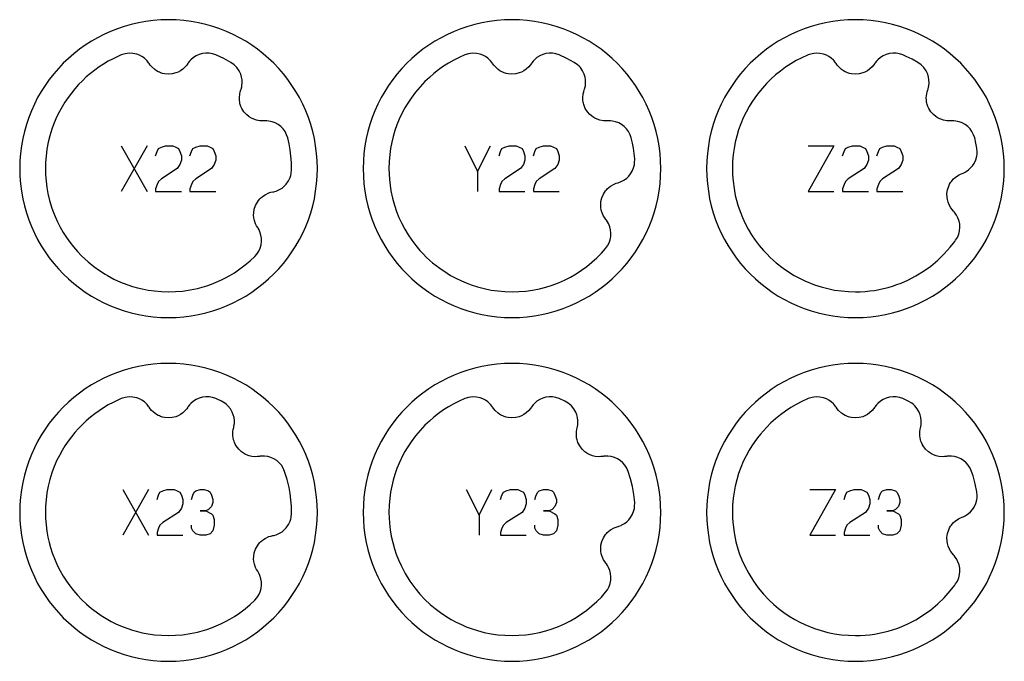
# Model space of a CAD drawing. Extents: x -171 to 515, y -1428 to 98.
# Drawn here: x 99 to 185, y -1428 to -1372 of the extents above; entities that cross this region are included whole.
import ezdxf

# ---------------------------------------------------------------- set-up
doc = ezdxf.new("R2010")
doc.units = 0
doc.layers.add('Capa por Defecto', color=1, linetype='CONTINUOUS')

msp = doc.modelspace()

# ---------------------------------------------------------------- linework, layer by layer
at = {"layer": 'Capa por Defecto'}
for points in [[(124.625, -1385), (124.608, -1384.331), (124.558, -1383.67), (124.476, -1383.02), (124.361, -1382.38), (124.216, -1381.751), (124.041, -1381.134), (123.837, -1380.53), (123.604, -1379.939), (123.343, -1379.364), (123.056, -1378.803), (122.743, -1378.259), (122.405, -1377.731), (122.043, -1377.221), (121.657, -1376.73), (121.248, -1376.259), (120.818, -1375.807), (120.366, -1375.377), (119.895, -1374.968), (119.403, -1374.582), (118.894, -1374.22), (118.366, -1373.882), (117.822, -1373.569), (117.261, -1373.282), (116.686, -1373.021), (116.095, -1372.788), (115.491, -1372.584), (114.874, -1372.409), (114.245, -1372.264), (113.605, -1372.149), (112.955, -1372.067), (112.294, -1372.016), (111.625, -1372), (110.956, -1372.016), (110.296, -1372.067), (109.646, -1372.149), (109.005, -1372.264), (108.376, -1372.409), (107.76, -1372.584), (107.156, -1372.788), (106.565, -1373.021), (105.989, -1373.282), (105.429, -1373.569), (104.884, -1373.882), (104.357, -1374.22), (103.847, -1374.582), (103.356, -1374.968), (102.884, -1375.377), (102.433, -1375.807), (102.003, -1376.259), (101.594, -1376.73), (101.208, -1377.221), (100.846, -1377.731), (100.507, -1378.259), (100.194, -1378.803), (99.907, -1379.364), (99.647, -1379.939), (99.414, -1380.53), (99.21, -1381.134), (99.035, -1381.751), (98.889, -1382.38), (98.775, -1383.02), (98.692, -1383.67), (98.642, -1384.331), (98.625, -1385), (98.642, -1385.669), (98.692, -1386.329), (98.775, -1386.979), (98.889, -1387.62), (99.035, -1388.248), (99.21, -1388.865), (99.414, -1389.469), (99.647, -1390.06), (99.907, -1390.636), (100.194, -1391.196), (100.507, -1391.741), (100.846, -1392.268), (101.208, -1392.778), (101.594, -1393.269), (102.003, -1393.74), (102.433, -1394.192), (102.884, -1394.622), (103.356, -1395.031), (103.847, -1395.417), (104.357, -1395.779), (104.884, -1396.118), (105.429, -1396.431), (105.989, -1396.718), (106.565, -1396.978), (107.156, -1397.211), (107.76, -1397.415), (108.376, -1397.59), (109.005, -1397.735), (109.646, -1397.85), (110.296, -1397.932), (110.956, -1397.983), (111.625, -1398), (112.294, -1397.983), (112.955, -1397.932), (113.605, -1397.85), (114.245, -1397.735), (114.874, -1397.59), (115.491, -1397.415), (116.095, -1397.211), (116.686, -1396.978), (117.261, -1396.718), (117.822, -1396.431), (118.366, -1396.118), (118.894, -1395.779), (119.403, -1395.417), (119.895, -1395.031), (120.366, -1394.622), (120.818, -1394.192), (121.248, -1393.74), (121.657, -1393.269), (122.043, -1392.778), (122.405, -1392.268), (122.743, -1391.741), (123.056, -1391.196), (123.343, -1390.636), (123.604, -1390.06), (123.837, -1389.469), (124.041, -1388.865), (124.216, -1388.248), (124.361, -1387.62), (124.476, -1386.979), (124.558, -1386.329), (124.608, -1385.669), (124.625, -1385)], [(154.625, -1385), (154.608, -1384.331), (154.558, -1383.67), (154.476, -1383.02), (154.361, -1382.38), (154.216, -1381.751), (154.041, -1381.134), (153.837, -1380.53), (153.604, -1379.939), (153.343, -1379.364), (153.056, -1378.803), (152.743, -1378.259), (152.405, -1377.731), (152.043, -1377.221), (151.657, -1376.73), (151.248, -1376.259), (150.818, -1375.807), (150.366, -1375.377), (149.895, -1374.968), (149.403, -1374.582), (148.894, -1374.22), (148.366, -1373.882), (147.822, -1373.569), (147.261, -1373.282), (146.686, -1373.021), (146.095, -1372.788), (145.491, -1372.584), (144.874, -1372.409), (144.245, -1372.264), (143.605, -1372.149), (142.955, -1372.067), (142.294, -1372.016), (141.625, -1372), (140.956, -1372.016), (140.296, -1372.067), (139.646, -1372.149), (139.005, -1372.264), (138.376, -1372.409), (137.76, -1372.584), (137.156, -1372.788), (136.565, -1373.021), (135.989, -1373.282), (135.429, -1373.569), (134.884, -1373.882), (134.357, -1374.22), (133.847, -1374.582), (133.356, -1374.968), (132.884, -1375.377), (132.433, -1375.807), (132.003, -1376.259), (131.594, -1376.73), (131.208, -1377.221), (130.846, -1377.731), (130.507, -1378.259), (130.194, -1378.803), (129.907, -1379.364), (129.647, -1379.939), (129.414, -1380.53), (129.21, -1381.134), (129.035, -1381.751), (128.889, -1382.38), (128.775, -1383.02), (128.692, -1383.67), (128.642, -1384.331), (128.625, -1385), (128.642, -1385.669), (128.692, -1386.329), (128.775, -1386.979), (128.889, -1387.62), (129.035, -1388.248), (129.21, -1388.865), (129.414, -1389.469), (129.647, -1390.06), (129.907, -1390.636), (130.194, -1391.196), (130.507, -1391.741), (130.846, -1392.268), (131.208, -1392.778), (131.594, -1393.269), (132.003, -1393.74), (132.433, -1394.192), (132.884, -1394.622), (133.356, -1395.031), (133.847, -1395.417), (134.357, -1395.779), (134.884, -1396.118), (135.429, -1396.431), (135.989, -1396.718), (136.565, -1396.978), (137.156, -1397.211), (137.76, -1397.415), (138.376, -1397.59), (139.005, -1397.735), (139.646, -1397.85), (140.296, -1397.932), (140.956, -1397.983), (141.625, -1398), (142.294, -1397.983), (142.955, -1397.932), (143.605, -1397.85), (144.245, -1397.735), (144.874, -1397.59), (145.491, -1397.415), (146.095, -1397.211), (146.686, -1396.978), (147.261, -1396.718), (147.822, -1396.431), (148.366, -1396.118), (148.894, -1395.779), (149.403, -1395.417), (149.895, -1395.031), (150.366, -1394.622), (150.818, -1394.192), (151.248, -1393.74), (151.657, -1393.269), (152.043, -1392.778), (152.405, -1392.268), (152.743, -1391.741), (153.056, -1391.196), (153.343, -1390.636), (153.604, -1390.06), (153.837, -1389.469), (154.041, -1388.865), (154.216, -1388.248), (154.361, -1387.62), (154.476, -1386.979), (154.558, -1386.329), (154.608, -1385.669), (154.625, -1385)], [(184.625, -1385), (184.608, -1384.331), (184.558, -1383.67), (184.476, -1383.02), (184.361, -1382.38), (184.216, -1381.751), (184.041, -1381.134), (183.837, -1380.53), (183.604, -1379.939), (183.343, -1379.364), (183.056, -1378.803), (182.743, -1378.259), (182.405, -1377.731), (182.043, -1377.221), (181.657, -1376.73), (181.248, -1376.259), (180.818, -1375.807), (180.366, -1375.377), (179.895, -1374.968), (179.403, -1374.582), (178.894, -1374.22), (178.366, -1373.882), (177.822, -1373.569), (177.261, -1373.282), (176.686, -1373.021), (176.095, -1372.788), (175.491, -1372.584), (174.874, -1372.409), (174.245, -1372.264), (173.605, -1372.149), (172.955, -1372.067), (172.294, -1372.016), (171.625, -1372), (170.956, -1372.016), (170.296, -1372.067), (169.646, -1372.149), (169.005, -1372.264), (168.376, -1372.409), (167.76, -1372.584), (167.156, -1372.788), (166.565, -1373.021), (165.989, -1373.282), (165.429, -1373.569), (164.884, -1373.882), (164.357, -1374.22), (163.847, -1374.582), (163.356, -1374.968), (162.884, -1375.377), (162.433, -1375.807), (162.003, -1376.259), (161.594, -1376.73), (161.208, -1377.221), (160.846, -1377.731), (160.507, -1378.259), (160.194, -1378.803), (159.907, -1379.364), (159.647, -1379.939), (159.414, -1380.53), (159.21, -1381.134), (159.035, -1381.751), (158.889, -1382.38), (158.775, -1383.02), (158.692, -1383.67), (158.642, -1384.331), (158.625, -1385), (158.642, -1385.669), (158.692, -1386.329), (158.775, -1386.979), (158.889, -1387.62), (159.035, -1388.248), (159.21, -1388.865), (159.414, -1389.469), (159.647, -1390.06), (159.907, -1390.636), (160.194, -1391.196), (160.507, -1391.741), (160.846, -1392.268), (161.208, -1392.778), (161.594, -1393.269), (162.003, -1393.74), (162.433, -1394.192), (162.884, -1394.622), (163.356, -1395.031), (163.847, -1395.417), (164.357, -1395.779), (164.884, -1396.118), (165.429, -1396.431), (165.989, -1396.718), (166.565, -1396.978), (167.156, -1397.211), (167.76, -1397.415), (168.376, -1397.59), (169.005, -1397.735), (169.646, -1397.85), (170.296, -1397.932), (170.956, -1397.983), (171.625, -1398), (172.294, -1397.983), (172.955, -1397.932), (173.605, -1397.85), (174.245, -1397.735), (174.874, -1397.59), (175.491, -1397.415), (176.095, -1397.211), (176.686, -1396.978), (177.261, -1396.718), (177.822, -1396.431), (178.366, -1396.118), (178.894, -1395.779), (179.403, -1395.417), (179.895, -1395.031), (180.366, -1394.622), (180.818, -1394.192), (181.248, -1393.74), (181.657, -1393.269), (182.043, -1392.778), (182.405, -1392.268), (182.743, -1391.741), (183.056, -1391.196), (183.343, -1390.636), (183.604, -1390.06), (183.837, -1389.469), (184.041, -1388.865), (184.216, -1388.248), (184.361, -1387.62), (184.476, -1386.979), (184.558, -1386.329), (184.608, -1385.669), (184.625, -1385)], [(117.069, -1375.728), (116.45, -1375.39), (115.81, -1375.094), (115.755, -1375.072), (115.468, -1374.979), (115.171, -1374.927), (114.88, -1374.923), (114.591, -1374.959), (114.313, -1375.037), (114.049, -1375.153), (113.804, -1375.306), (113.584, -1375.493), (113.461, -1375.626), (113.351, -1375.768), (113.317, -1375.818), (113.21, -1375.97), (113.091, -1376.112), (112.863, -1376.322), (112.668, -1376.458), (112.457, -1376.57), (112.262, -1376.648), (111.952, -1376.725), (111.625, -1376.751), (111.276, -1376.72), (111.105, -1376.684), (110.938, -1376.629), (110.825, -1376.584), (110.73, -1376.539), (110.57, -1376.451), (110.419, -1376.345), (110.145, -1376.096), (110.032, -1375.96), (109.932, -1375.815), (109.89, -1375.755), (109.759, -1375.591), (109.701, -1375.528), (109.514, -1375.358), (109.307, -1375.213), (109.083, -1375.095), (108.846, -1375.006), (108.516, -1374.936), (108.178, -1374.921), (108.003, -1374.936), (107.83, -1374.968), (107.496, -1375.072), (107.202, -1375.199), (106.776, -1375.403), (106.36, -1375.625), (105.954, -1375.866), (105.558, -1376.124), (105.175, -1376.399), (104.804, -1376.691), (104.446, -1376.998), (104.101, -1377.321), (103.764, -1377.667), (103.443, -1378.027), (103.138, -1378.402), (102.85, -1378.789), (102.579, -1379.189), (102.327, -1379.601), (102.094, -1380.024), (101.88, -1380.456), (101.644, -1381.001), (101.438, -1381.558), (101.264, -1382.125), (101.122, -1382.702), (101.01, -1383.298), (100.931, -1383.9), (100.892, -1384.449), (100.876, -1384.999), (100.89, -1385.549), (100.931, -1386.098), (100.999, -1386.634), (101.094, -1387.166), (101.235, -1387.766), (101.439, -1388.442), (101.573, -1388.815), (101.72, -1389.184), (101.934, -1389.656), (102.17, -1390.117), (102.428, -1390.567), (102.708, -1391.003), (103.008, -1391.426), (103.328, -1391.833), (103.667, -1392.225), (104.024, -1392.601), (104.304, -1392.87), (104.593, -1393.13), (105.096, -1393.539), (105.586, -1393.893), (106.095, -1394.219), (106.281, -1394.328), (106.853, -1394.634), (107.441, -1394.904), (107.671, -1394.998), (108.077, -1395.151), (108.489, -1395.284), (108.907, -1395.4), (109.328, -1395.503), (109.858, -1395.604), (110.391, -1395.679), (111.008, -1395.731), (111.626, -1395.749), (112.239, -1395.731), (112.85, -1395.68), (113.511, -1395.584), (114.164, -1395.448), (114.575, -1395.339), (114.982, -1395.214), (115.384, -1395.074), (115.78, -1394.917), (116.193, -1394.733), (116.598, -1394.532), (116.994, -1394.314), (117.381, -1394.08), (117.86, -1393.757), (118.322, -1393.409), (118.761, -1393.039), (119.167, -1392.661), (119.35, -1392.451), (119.511, -1392.2), (119.63, -1391.933), (119.709, -1391.653), (119.746, -1391.367), (119.742, -1391.078), (119.697, -1390.793), (119.61, -1390.518), (119.536, -1390.352), (119.448, -1390.196), (119.416, -1390.145), (119.318, -1389.987), (119.234, -1389.822), (119.129, -1389.531), (119.08, -1389.297), (119.059, -1389.06), (119.064, -1388.85), (119.115, -1388.535), (119.218, -1388.223), (119.383, -1387.914), (119.483, -1387.771), (119.599, -1387.638), (119.684, -1387.552), (119.763, -1387.482), (119.907, -1387.369), (120.063, -1387.271), (120.4, -1387.117), (120.569, -1387.066), (120.741, -1387.03), (120.813, -1387.015), (121.015, -1386.959), (121.096, -1386.93), (121.326, -1386.824), (121.54, -1386.69), (121.736, -1386.53), (121.91, -1386.347), (122.104, -1386.07), (122.25, -1385.765), (122.305, -1385.598), (122.342, -1385.428), (122.376, -1385.087), (122.376, -1384.999), (122.362, -1384.449), (122.321, -1383.9), (122.252, -1383.364), (122.157, -1382.833), (122.039, -1382.324), (121.941, -1382.038), (121.803, -1381.77), (121.632, -1381.534), (121.429, -1381.326), (121.2, -1381.151), (120.948, -1381.01), (120.678, -1380.907), (120.396, -1380.843), (120.216, -1380.825), (120.037, -1380.823), (119.976, -1380.825), (119.791, -1380.832), (119.605, -1380.822), (119.301, -1380.766), (119.074, -1380.692), (118.858, -1380.591), (118.679, -1380.482), (118.431, -1380.281), (118.213, -1380.036), (118.028, -1379.738), (117.954, -1379.58), (117.896, -1379.414), (117.865, -1379.296), (117.843, -1379.193), (117.817, -1379.012), (117.811, -1378.828), (117.845, -1378.459), (117.886, -1378.287), (117.941, -1378.12), (117.964, -1378.05), (118.016, -1377.848), (118.032, -1377.763), (118.055, -1377.511), (118.046, -1377.259), (118.005, -1377.009), (117.934, -1376.766), (117.791, -1376.46), (117.6, -1376.181), (117.483, -1376.05), (117.353, -1375.932), (117.069, -1375.728)], [(147.068, -1375.728), (146.424, -1375.378), (145.755, -1375.072), (145.468, -1374.979), (145.171, -1374.927), (144.88, -1374.923), (144.591, -1374.959), (144.313, -1375.037), (144.049, -1375.153), (143.804, -1375.306), (143.584, -1375.493), (143.461, -1375.626), (143.351, -1375.768), (143.317, -1375.818), (143.21, -1375.97), (143.091, -1376.112), (142.863, -1376.322), (142.668, -1376.458), (142.457, -1376.57), (142.262, -1376.648), (141.952, -1376.725), (141.625, -1376.751), (141.276, -1376.72), (141.105, -1376.684), (140.938, -1376.629), (140.825, -1376.584), (140.73, -1376.539), (140.57, -1376.451), (140.419, -1376.345), (140.145, -1376.096), (140.032, -1375.96), (139.932, -1375.815), (139.89, -1375.755), (139.759, -1375.591), (139.701, -1375.528), (139.514, -1375.358), (139.307, -1375.213), (139.083, -1375.095), (138.846, -1375.006), (138.516, -1374.936), (138.178, -1374.921), (138.003, -1374.936), (137.83, -1374.968), (137.496, -1375.072), (137.016, -1375.286), (136.546, -1375.523), (136.09, -1375.783), (135.646, -1376.065), (135.217, -1376.368), (134.803, -1376.692), (134.405, -1377.035), (134.024, -1377.398), (133.594, -1377.854), (133.19, -1378.335), (132.816, -1378.838), (132.47, -1379.362), (132.278, -1379.685), (132.099, -1380.016), (131.772, -1380.695), (131.573, -1381.184), (131.397, -1381.682), (131.247, -1382.188), (131.122, -1382.702), (131.021, -1383.231), (130.946, -1383.765), (130.894, -1384.381), (130.876, -1384.999), (130.917, -1385.945), (130.972, -1386.445), (131.051, -1386.941), (131.186, -1387.573), (131.359, -1388.196), (131.542, -1388.735), (131.754, -1389.263), (131.994, -1389.779), (132.261, -1390.282), (132.554, -1390.77), (132.873, -1391.241), (133.216, -1391.696), (133.582, -1392.131), (133.87, -1392.443), (134.17, -1392.744), (134.696, -1393.218), (135.309, -1393.698), (135.954, -1394.133), (136.257, -1394.315), (136.724, -1394.569), (137.202, -1394.8), (137.627, -1394.98), (138.058, -1395.143), (138.624, -1395.324), (139.198, -1395.474), (139.792, -1395.593), (140.391, -1395.679), (141.008, -1395.731), (141.626, -1395.749), (142.234, -1395.732), (142.84, -1395.682), (143.43, -1395.598), (144.014, -1395.483), (144.579, -1395.339), (145.135, -1395.164), (145.68, -1394.959), (146.214, -1394.724), (146.726, -1394.465), (147.223, -1394.18), (147.704, -1393.868), (148.167, -1393.531), (148.61, -1393.172), (149.033, -1392.791), (149.433, -1392.389), (149.802, -1391.979), (149.969, -1391.749), (150.109, -1391.485), (150.203, -1391.209), (150.258, -1390.924), (150.27, -1390.635), (150.241, -1390.348), (150.171, -1390.068), (150.061, -1389.801), (149.973, -1389.642), (149.872, -1389.495), (149.835, -1389.446), (149.723, -1389.298), (149.625, -1389.14), (149.496, -1388.859), (149.426, -1388.631), (149.385, -1388.396), (149.372, -1388.187), (149.394, -1387.868), (149.47, -1387.549), (149.607, -1387.227), (149.695, -1387.075), (149.798, -1386.933), (149.876, -1386.84), (149.948, -1386.763), (150.082, -1386.638), (150.229, -1386.527), (150.551, -1386.344), (150.715, -1386.278), (150.884, -1386.228), (150.954, -1386.207), (151.15, -1386.133), (151.228, -1386.097), (151.448, -1385.972), (151.649, -1385.819), (151.83, -1385.643), (151.988, -1385.445), (152.158, -1385.153), (152.276, -1384.836), (152.316, -1384.665), (152.339, -1384.491), (152.342, -1384.141), (152.295, -1383.677), (152.229, -1383.219), (152.143, -1382.768), (152.039, -1382.324), (151.941, -1382.038), (151.803, -1381.77), (151.632, -1381.534), (151.429, -1381.326), (151.2, -1381.151), (150.948, -1381.01), (150.678, -1380.907), (150.396, -1380.843), (150.216, -1380.825), (150.037, -1380.823), (149.976, -1380.825), (149.791, -1380.832), (149.605, -1380.822), (149.301, -1380.766), (149.074, -1380.692), (148.858, -1380.591), (148.679, -1380.482), (148.431, -1380.281), (148.213, -1380.036), (148.028, -1379.738), (147.954, -1379.58), (147.896, -1379.414), (147.865, -1379.296), (147.843, -1379.193), (147.817, -1379.012), (147.811, -1378.828), (147.845, -1378.459), (147.886, -1378.287), (147.941, -1378.12), (147.964, -1378.05), (148.016, -1377.848), (148.032, -1377.763), (148.055, -1377.511), (148.046, -1377.259), (148.005, -1377.009), (147.934, -1376.766), (147.791, -1376.46), (147.6, -1376.181), (147.483, -1376.05), (147.353, -1375.932), (147.068, -1375.728)], [(177.069, -1375.728), (176.567, -1375.45), (176.05, -1375.199), (175.755, -1375.073), (175.468, -1374.979), (175.171, -1374.927), (174.88, -1374.923), (174.591, -1374.959), (174.313, -1375.037), (174.049, -1375.153), (173.804, -1375.306), (173.584, -1375.493), (173.461, -1375.626), (173.351, -1375.768), (173.317, -1375.818), (173.21, -1375.97), (173.091, -1376.112), (172.863, -1376.322), (172.668, -1376.458), (172.457, -1376.57), (172.262, -1376.648), (171.952, -1376.725), (171.625, -1376.751), (171.276, -1376.72), (171.105, -1376.684), (170.938, -1376.629), (170.825, -1376.584), (170.73, -1376.539), (170.57, -1376.451), (170.419, -1376.345), (170.145, -1376.096), (170.032, -1375.96), (169.932, -1375.815), (169.89, -1375.755), (169.759, -1375.591), (169.701, -1375.528), (169.514, -1375.358), (169.307, -1375.213), (169.083, -1375.095), (168.846, -1375.006), (168.516, -1374.936), (168.178, -1374.921), (168.003, -1374.936), (167.83, -1374.968), (167.496, -1375.073), (167.441, -1375.094), (166.94, -1375.321), (166.451, -1375.574), (165.976, -1375.852), (165.515, -1376.154), (165.071, -1376.478), (164.643, -1376.825), (164.234, -1377.193), (163.844, -1377.582), (163.318, -1378.176), (163.072, -1378.487), (162.837, -1378.807), (162.584, -1379.183), (162.346, -1379.569), (162.073, -1380.065), (161.825, -1380.575), (161.608, -1381.092), (161.418, -1381.62), (161.255, -1382.157), (161.122, -1382.702), (161.021, -1383.231), (160.946, -1383.765), (160.894, -1384.381), (160.876, -1384.999), (160.89, -1385.549), (160.931, -1386.098), (161.017, -1386.747), (161.049, -1386.931), (161.132, -1387.343), (161.233, -1387.752), (161.359, -1388.196), (161.542, -1388.735), (161.754, -1389.263), (161.994, -1389.779), (162.261, -1390.282), (162.554, -1390.77), (162.873, -1391.241), (163.216, -1391.696), (163.582, -1392.131), (163.87, -1392.443), (164.17, -1392.744), (164.696, -1393.218), (165.309, -1393.698), (165.954, -1394.133), (166.257, -1394.315), (166.724, -1394.569), (167.202, -1394.8), (168.058, -1395.143), (168.624, -1395.324), (169.198, -1395.474), (169.792, -1395.593), (170.391, -1395.679), (171.008, -1395.731), (171.626, -1395.749), (172.045, -1395.741), (172.464, -1395.717), (172.875, -1395.677), (173.284, -1395.622), (173.684, -1395.552), (174.081, -1395.468), (174.474, -1395.368), (174.863, -1395.253), (175.245, -1395.124), (175.623, -1394.981), (176.2, -1394.73), (176.899, -1394.369), (177.57, -1393.957), (178.21, -1393.498), (178.814, -1392.993), (179.377, -1392.448), (179.899, -1391.864), (180.297, -1391.352), (180.373, -1391.249), (180.525, -1390.998), (180.642, -1390.721), (180.712, -1390.438), (180.742, -1390.149), (180.728, -1389.86), (180.674, -1389.577), (180.58, -1389.304), (180.447, -1389.047), (180.345, -1388.897), (180.232, -1388.759), (180.191, -1388.714), (180.067, -1388.576), (179.955, -1388.427), (179.802, -1388.159), (179.713, -1387.937), (179.651, -1387.707), (179.62, -1387.5), (179.615, -1387.18), (179.662, -1386.856), (179.771, -1386.523), (179.845, -1386.364), (179.936, -1386.213), (180.005, -1386.114), (180.07, -1386.031), (180.192, -1385.895), (180.329, -1385.772), (180.634, -1385.561), (180.791, -1385.481), (180.955, -1385.416), (181.024, -1385.389), (181.212, -1385.298), (181.287, -1385.256), (181.495, -1385.112), (181.683, -1384.943), (181.848, -1384.751), (181.988, -1384.54), (182.131, -1384.234), (182.222, -1383.908), (182.246, -1383.734), (182.253, -1383.559), (182.227, -1383.21), (182.143, -1382.764), (182.039, -1382.324), (181.941, -1382.038), (181.803, -1381.77), (181.632, -1381.534), (181.429, -1381.326), (181.2, -1381.151), (180.948, -1381.01), (180.678, -1380.907), (180.396, -1380.843), (180.216, -1380.825), (180.037, -1380.823), (179.976, -1380.825), (179.791, -1380.832), (179.605, -1380.822), (179.301, -1380.766), (179.074, -1380.692), (178.858, -1380.591), (178.679, -1380.482), (178.431, -1380.281), (178.213, -1380.036), (178.028, -1379.738), (177.954, -1379.58), (177.896, -1379.414), (177.865, -1379.296), (177.843, -1379.193), (177.817, -1379.012), (177.811, -1378.828), (177.845, -1378.459), (177.886, -1378.287), (177.941, -1378.12), (177.964, -1378.05), (178.016, -1377.848), (178.032, -1377.763), (178.055, -1377.511), (178.046, -1377.259), (178.005, -1377.009), (177.934, -1376.766), (177.791, -1376.46), (177.6, -1376.181), (177.483, -1376.05), (177.353, -1375.932), (177.069, -1375.728)], [(124.625, -1415), (124.608, -1414.331), (124.558, -1413.67), (124.476, -1413.02), (124.361, -1412.38), (124.216, -1411.751), (124.041, -1411.134), (123.837, -1410.53), (123.604, -1409.939), (123.343, -1409.364), (123.056, -1408.803), (122.743, -1408.259), (122.405, -1407.731), (122.043, -1407.221), (121.657, -1406.73), (121.248, -1406.259), (120.818, -1405.807), (120.366, -1405.377), (119.895, -1404.968), (119.403, -1404.582), (118.894, -1404.22), (118.366, -1403.882), (117.822, -1403.569), (117.261, -1403.282), (116.686, -1403.021), (116.095, -1402.788), (115.491, -1402.584), (114.874, -1402.409), (114.245, -1402.264), (113.605, -1402.149), (112.955, -1402.067), (112.294, -1402.016), (111.625, -1402), (110.956, -1402.016), (110.296, -1402.067), (109.646, -1402.149), (109.005, -1402.264), (108.376, -1402.409), (107.76, -1402.584), (107.156, -1402.788), (106.565, -1403.021), (105.989, -1403.282), (105.429, -1403.569), (104.884, -1403.882), (104.357, -1404.22), (103.847, -1404.582), (103.356, -1404.968), (102.884, -1405.377), (102.433, -1405.807), (102.003, -1406.259), (101.594, -1406.73), (101.208, -1407.221), (100.846, -1407.731), (100.507, -1408.259), (100.194, -1408.803), (99.907, -1409.364), (99.647, -1409.939), (99.414, -1410.53), (99.21, -1411.134), (99.035, -1411.751), (98.889, -1412.38), (98.775, -1413.02), (98.692, -1413.67), (98.642, -1414.331), (98.625, -1415), (98.642, -1415.669), (98.692, -1416.329), (98.775, -1416.979), (98.889, -1417.62), (99.035, -1418.248), (99.21, -1418.865), (99.414, -1419.469), (99.647, -1420.06), (99.907, -1420.636), (100.194, -1421.196), (100.507, -1421.741), (100.846, -1422.268), (101.208, -1422.778), (101.594, -1423.269), (102.003, -1423.74), (102.433, -1424.192), (102.884, -1424.622), (103.356, -1425.031), (103.847, -1425.417), (104.357, -1425.779), (104.884, -1426.118), (105.429, -1426.431), (105.989, -1426.718), (106.565, -1426.978), (107.156, -1427.211), (107.76, -1427.415), (108.376, -1427.59), (109.005, -1427.735), (109.646, -1427.85), (110.296, -1427.932), (110.956, -1427.983), (111.625, -1428), (112.294, -1427.983), (112.955, -1427.932), (113.605, -1427.85), (114.245, -1427.735), (114.874, -1427.59), (115.491, -1427.415), (116.095, -1427.211), (116.686, -1426.978), (117.261, -1426.718), (117.822, -1426.431), (118.366, -1426.118), (118.894, -1425.779), (119.403, -1425.417), (119.895, -1425.031), (120.366, -1424.622), (120.818, -1424.192), (121.248, -1423.74), (121.657, -1423.269), (122.043, -1422.778), (122.405, -1422.268), (122.743, -1421.741), (123.056, -1421.196), (123.343, -1420.636), (123.604, -1420.06), (123.837, -1419.469), (124.041, -1418.865), (124.216, -1418.248), (124.361, -1417.62), (124.476, -1416.979), (124.558, -1416.329), (124.608, -1415.669), (124.625, -1415)], [(154.625, -1415), (154.608, -1414.331), (154.558, -1413.67), (154.476, -1413.02), (154.361, -1412.38), (154.216, -1411.751), (154.041, -1411.134), (153.837, -1410.53), (153.604, -1409.939), (153.343, -1409.364), (153.056, -1408.803), (152.743, -1408.259), (152.405, -1407.731), (152.043, -1407.221), (151.657, -1406.73), (151.248, -1406.259), (150.818, -1405.807), (150.366, -1405.377), (149.895, -1404.968), (149.403, -1404.582), (148.894, -1404.22), (148.366, -1403.882), (147.822, -1403.569), (147.261, -1403.282), (146.686, -1403.021), (146.095, -1402.788), (145.491, -1402.584), (144.874, -1402.409), (144.245, -1402.264), (143.605, -1402.149), (142.955, -1402.067), (142.294, -1402.016), (141.625, -1402), (140.956, -1402.016), (140.296, -1402.067), (139.646, -1402.149), (139.005, -1402.264), (138.376, -1402.409), (137.76, -1402.584), (137.156, -1402.788), (136.565, -1403.021), (135.989, -1403.282), (135.429, -1403.569), (134.884, -1403.882), (134.357, -1404.22), (133.847, -1404.582), (133.356, -1404.968), (132.884, -1405.377), (132.433, -1405.807), (132.003, -1406.259), (131.594, -1406.73), (131.208, -1407.221), (130.846, -1407.731), (130.507, -1408.259), (130.194, -1408.803), (129.907, -1409.364), (129.647, -1409.939), (129.414, -1410.53), (129.21, -1411.134), (129.035, -1411.751), (128.889, -1412.38), (128.775, -1413.02), (128.692, -1413.67), (128.642, -1414.331), (128.625, -1415), (128.642, -1415.669), (128.692, -1416.329), (128.775, -1416.979), (128.889, -1417.62), (129.035, -1418.248), (129.21, -1418.865), (129.414, -1419.469), (129.647, -1420.06), (129.907, -1420.636), (130.194, -1421.196), (130.507, -1421.741), (130.846, -1422.268), (131.208, -1422.778), (131.594, -1423.269), (132.003, -1423.74), (132.433, -1424.192), (132.884, -1424.622), (133.356, -1425.031), (133.847, -1425.417), (134.357, -1425.779), (134.884, -1426.118), (135.429, -1426.431), (135.989, -1426.718), (136.565, -1426.978), (137.156, -1427.211), (137.76, -1427.415), (138.376, -1427.59), (139.005, -1427.735), (139.646, -1427.85), (140.296, -1427.932), (140.956, -1427.983), (141.625, -1428), (142.294, -1427.983), (142.955, -1427.932), (143.605, -1427.85), (144.245, -1427.735), (144.874, -1427.59), (145.491, -1427.415), (146.095, -1427.211), (146.686, -1426.978), (147.261, -1426.718), (147.822, -1426.431), (148.366, -1426.118), (148.894, -1425.779), (149.403, -1425.417), (149.895, -1425.031), (150.366, -1424.622), (150.818, -1424.192), (151.248, -1423.74), (151.657, -1423.269), (152.043, -1422.778), (152.405, -1422.268), (152.743, -1421.741), (153.056, -1421.196), (153.343, -1420.636), (153.604, -1420.06), (153.837, -1419.469), (154.041, -1418.865), (154.216, -1418.248), (154.361, -1417.62), (154.476, -1416.979), (154.558, -1416.329), (154.608, -1415.669), (154.625, -1415)], [(184.625, -1415), (184.608, -1414.331), (184.558, -1413.67), (184.476, -1413.02), (184.361, -1412.38), (184.216, -1411.751), (184.041, -1411.134), (183.837, -1410.53), (183.604, -1409.939), (183.343, -1409.364), (183.056, -1408.803), (182.743, -1408.259), (182.405, -1407.731), (182.043, -1407.221), (181.657, -1406.73), (181.248, -1406.259), (180.818, -1405.807), (180.366, -1405.377), (179.895, -1404.968), (179.403, -1404.582), (178.894, -1404.22), (178.366, -1403.882), (177.822, -1403.569), (177.261, -1403.282), (176.686, -1403.021), (176.095, -1402.788), (175.491, -1402.584), (174.874, -1402.409), (174.245, -1402.264), (173.605, -1402.149), (172.955, -1402.067), (172.294, -1402.016), (171.625, -1402), (170.956, -1402.016), (170.296, -1402.067), (169.646, -1402.149), (169.005, -1402.264), (168.376, -1402.409), (167.76, -1402.584), (167.156, -1402.788), (166.565, -1403.021), (165.989, -1403.282), (165.429, -1403.569), (164.884, -1403.882), (164.357, -1404.22), (163.847, -1404.582), (163.356, -1404.968), (162.884, -1405.377), (162.433, -1405.807), (162.003, -1406.259), (161.594, -1406.73), (161.208, -1407.221), (160.846, -1407.731), (160.507, -1408.259), (160.194, -1408.803), (159.907, -1409.364), (159.647, -1409.939), (159.414, -1410.53), (159.21, -1411.134), (159.035, -1411.751), (158.889, -1412.38), (158.775, -1413.02), (158.692, -1413.67), (158.642, -1414.331), (158.625, -1415), (158.642, -1415.669), (158.692, -1416.329), (158.775, -1416.979), (158.889, -1417.62), (159.035, -1418.248), (159.21, -1418.865), (159.414, -1419.469), (159.647, -1420.06), (159.907, -1420.636), (160.194, -1421.196), (160.507, -1421.741), (160.846, -1422.268), (161.208, -1422.778), (161.594, -1423.269), (162.003, -1423.74), (162.433, -1424.192), (162.884, -1424.622), (163.356, -1425.031), (163.847, -1425.417), (164.357, -1425.779), (164.884, -1426.118), (165.429, -1426.431), (165.989, -1426.718), (166.565, -1426.978), (167.156, -1427.211), (167.76, -1427.415), (168.376, -1427.59), (169.005, -1427.735), (169.646, -1427.85), (170.296, -1427.932), (170.956, -1427.983), (171.625, -1428), (172.294, -1427.983), (172.955, -1427.932), (173.605, -1427.85), (174.245, -1427.735), (174.874, -1427.59), (175.491, -1427.415), (176.095, -1427.211), (176.686, -1426.978), (177.261, -1426.718), (177.822, -1426.431), (178.366, -1426.118), (178.894, -1425.779), (179.403, -1425.417), (179.895, -1425.031), (180.366, -1424.622), (180.818, -1424.192), (181.248, -1423.74), (181.657, -1423.269), (182.043, -1422.778), (182.405, -1422.268), (182.743, -1421.741), (183.056, -1421.196), (183.343, -1420.636), (183.604, -1420.06), (183.837, -1419.469), (184.041, -1418.865), (184.216, -1418.248), (184.361, -1417.62), (184.476, -1416.979), (184.558, -1416.329), (184.608, -1415.669), (184.625, -1415)], [(116.24, -1405.288), (115.81, -1405.094), (115.755, -1405.072), (115.468, -1404.979), (115.171, -1404.927), (114.88, -1404.923), (114.591, -1404.959), (114.313, -1405.037), (114.049, -1405.153), (113.804, -1405.306), (113.584, -1405.493), (113.461, -1405.626), (113.351, -1405.768), (113.317, -1405.818), (113.21, -1405.97), (113.091, -1406.112), (112.863, -1406.322), (112.668, -1406.458), (112.457, -1406.57), (112.262, -1406.648), (111.952, -1406.725), (111.625, -1406.751), (111.276, -1406.72), (111.105, -1406.684), (110.938, -1406.629), (110.825, -1406.584), (110.73, -1406.539), (110.57, -1406.451), (110.419, -1406.345), (110.145, -1406.096), (110.032, -1405.96), (109.932, -1405.815), (109.89, -1405.755), (109.759, -1405.591), (109.701, -1405.528), (109.514, -1405.358), (109.307, -1405.213), (109.083, -1405.095), (108.846, -1405.006), (108.516, -1404.936), (108.178, -1404.921), (108.003, -1404.936), (107.83, -1404.968), (107.496, -1405.072), (107.202, -1405.199), (106.776, -1405.403), (106.36, -1405.625), (105.954, -1405.866), (105.558, -1406.124), (105.175, -1406.399), (104.804, -1406.691), (104.446, -1406.998), (104.101, -1407.321), (103.764, -1407.667), (103.443, -1408.027), (103.138, -1408.402), (102.85, -1408.789), (102.579, -1409.189), (102.327, -1409.601), (102.094, -1410.024), (101.88, -1410.456), (101.644, -1411.001), (101.438, -1411.558), (101.264, -1412.125), (101.122, -1412.702), (101.01, -1413.298), (100.931, -1413.9), (100.892, -1414.449), (100.876, -1414.999), (100.89, -1415.549), (100.931, -1416.098), (100.999, -1416.634), (101.094, -1417.166), (101.197, -1417.617), (101.319, -1418.064), (101.468, -1418.525), (101.72, -1419.184), (101.934, -1419.656), (102.17, -1420.117), (102.428, -1420.567), (102.708, -1421.003), (103.008, -1421.426), (103.328, -1421.833), (103.667, -1422.225), (104.024, -1422.601), (104.448, -1423.001), (104.892, -1423.379), (105.304, -1423.694), (105.729, -1423.989), (106.169, -1424.263), (106.622, -1424.516), (107.028, -1424.719), (107.441, -1424.904), (107.671, -1424.998), (108.077, -1425.151), (108.489, -1425.284), (108.907, -1425.4), (109.328, -1425.503), (109.858, -1425.604), (110.391, -1425.679), (111.008, -1425.731), (111.626, -1425.749), (112.239, -1425.731), (112.85, -1425.68), (113.511, -1425.584), (114.164, -1425.448), (114.575, -1425.339), (114.982, -1425.214), (115.384, -1425.074), (115.78, -1424.917), (116.193, -1424.733), (116.598, -1424.532), (116.994, -1424.314), (117.381, -1424.08), (117.86, -1423.757), (118.322, -1423.409), (118.761, -1423.039), (119.167, -1422.661), (119.35, -1422.451), (119.511, -1422.2), (119.63, -1421.933), (119.709, -1421.653), (119.746, -1421.367), (119.742, -1421.078), (119.697, -1420.793), (119.61, -1420.518), (119.536, -1420.352), (119.448, -1420.196), (119.416, -1420.145), (119.318, -1419.987), (119.234, -1419.822), (119.129, -1419.531), (119.08, -1419.297), (119.059, -1419.06), (119.064, -1418.85), (119.115, -1418.535), (119.218, -1418.223), (119.383, -1417.914), (119.483, -1417.771), (119.599, -1417.638), (119.684, -1417.552), (119.763, -1417.482), (119.907, -1417.369), (120.063, -1417.271), (120.4, -1417.117), (120.569, -1417.066), (120.741, -1417.03), (120.813, -1417.015), (121.015, -1416.959), (121.096, -1416.93), (121.326, -1416.824), (121.54, -1416.69), (121.736, -1416.53), (121.91, -1416.347), (122.104, -1416.07), (122.25, -1415.765), (122.305, -1415.598), (122.342, -1415.428), (122.376, -1415.087), (122.376, -1414.999), (122.362, -1414.449), (122.321, -1413.9), (122.252, -1413.364), (122.157, -1412.833), (121.986, -1412.122), (121.766, -1411.426), (121.643, -1411.151), (121.483, -1410.895), (121.292, -1410.676), (121.072, -1410.485), (120.828, -1410.331), (120.564, -1410.212), (120.287, -1410.133), (120.001, -1410.095), (119.819, -1410.092), (119.641, -1410.106), (119.581, -1410.113), (119.396, -1410.136), (119.21, -1410.142), (118.903, -1410.113), (118.67, -1410.059), (118.446, -1409.978), (118.258, -1409.885), (117.994, -1409.706), (117.755, -1409.481), (117.545, -1409.2), (117.457, -1409.049), (117.386, -1408.888), (117.344, -1408.774), (117.313, -1408.673), (117.272, -1408.495), (117.25, -1408.312), (117.252, -1407.942), (117.277, -1407.767), (117.318, -1407.596), (117.335, -1407.524), (117.368, -1407.318), (117.376, -1407.232), (117.378, -1406.979), (117.347, -1406.728), (117.285, -1406.483), (117.192, -1406.248), (117.024, -1405.955), (116.809, -1405.694), (116.68, -1405.574), (116.541, -1405.467), (116.24, -1405.288)], [(146.24, -1405.289), (145.755, -1405.072), (145.468, -1404.979), (145.171, -1404.927), (144.88, -1404.923), (144.591, -1404.959), (144.313, -1405.037), (144.049, -1405.153), (143.804, -1405.306), (143.584, -1405.493), (143.461, -1405.626), (143.351, -1405.768), (143.317, -1405.818), (143.21, -1405.97), (143.091, -1406.112), (142.863, -1406.322), (142.668, -1406.458), (142.457, -1406.57), (142.262, -1406.648), (141.952, -1406.725), (141.625, -1406.751), (141.276, -1406.72), (141.105, -1406.684), (140.938, -1406.629), (140.825, -1406.584), (140.73, -1406.539), (140.57, -1406.451), (140.419, -1406.345), (140.145, -1406.096), (140.032, -1405.96), (139.932, -1405.815), (139.89, -1405.755), (139.759, -1405.591), (139.701, -1405.528), (139.514, -1405.358), (139.307, -1405.213), (139.083, -1405.095), (138.846, -1405.006), (138.516, -1404.936), (138.178, -1404.921), (138.003, -1404.936), (137.83, -1404.968), (137.496, -1405.072), (137.016, -1405.286), (136.546, -1405.523), (136.09, -1405.783), (135.646, -1406.065), (135.217, -1406.368), (134.803, -1406.692), (134.405, -1407.035), (134.024, -1407.398), (133.594, -1407.854), (133.19, -1408.335), (132.816, -1408.838), (132.47, -1409.362), (132.278, -1409.685), (132.099, -1410.016), (131.772, -1410.695), (131.573, -1411.184), (131.397, -1411.682), (131.247, -1412.188), (131.122, -1412.702), (131.021, -1413.231), (130.946, -1413.765), (130.894, -1414.381), (130.876, -1414.999), (130.917, -1415.945), (130.982, -1416.516), (131.078, -1417.082), (131.203, -1417.643), (131.359, -1418.196), (131.51, -1418.646), (131.708, -1419.154), (131.932, -1419.651), (132.297, -1420.344), (132.71, -1421.008), (133.128, -1421.584), (133.582, -1422.131), (134.019, -1422.595), (134.482, -1423.032), (134.915, -1423.397), (135.366, -1423.739), (135.834, -1424.057), (136.319, -1424.35), (136.755, -1424.585), (137.202, -1424.8), (137.627, -1424.98), (138.058, -1425.143), (138.624, -1425.324), (139.198, -1425.474), (139.792, -1425.593), (140.391, -1425.679), (141.008, -1425.731), (141.626, -1425.749), (142.234, -1425.732), (142.84, -1425.682), (143.43, -1425.598), (144.014, -1425.483), (144.579, -1425.339), (145.135, -1425.164), (145.68, -1424.959), (146.214, -1424.724), (146.726, -1424.465), (147.223, -1424.18), (147.704, -1423.868), (148.167, -1423.531), (148.61, -1423.172), (149.033, -1422.791), (149.433, -1422.389), (149.802, -1421.979), (149.969, -1421.749), (150.109, -1421.485), (150.203, -1421.209), (150.258, -1420.924), (150.27, -1420.635), (150.241, -1420.348), (150.171, -1420.068), (150.061, -1419.801), (149.973, -1419.642), (149.872, -1419.495), (149.835, -1419.446), (149.723, -1419.298), (149.625, -1419.14), (149.496, -1418.859), (149.426, -1418.631), (149.385, -1418.396), (149.372, -1418.187), (149.394, -1417.868), (149.47, -1417.549), (149.607, -1417.227), (149.695, -1417.075), (149.798, -1416.933), (149.876, -1416.84), (149.948, -1416.763), (150.082, -1416.638), (150.229, -1416.527), (150.551, -1416.344), (150.715, -1416.278), (150.884, -1416.228), (150.954, -1416.207), (151.15, -1416.133), (151.228, -1416.097), (151.448, -1415.972), (151.649, -1415.819), (151.83, -1415.643), (151.988, -1415.445), (152.158, -1415.153), (152.276, -1414.836), (152.316, -1414.665), (152.339, -1414.491), (152.342, -1414.141), (152.263, -1413.439), (152.14, -1412.752), (151.974, -1412.08), (151.766, -1411.426), (151.643, -1411.151), (151.483, -1410.895), (151.292, -1410.676), (151.072, -1410.485), (150.828, -1410.331), (150.564, -1410.212), (150.287, -1410.133), (150.001, -1410.095), (149.819, -1410.092), (149.641, -1410.106), (149.581, -1410.113), (149.396, -1410.136), (149.21, -1410.142), (148.903, -1410.113), (148.67, -1410.059), (148.446, -1409.978), (148.258, -1409.885), (147.994, -1409.706), (147.755, -1409.481), (147.545, -1409.2), (147.457, -1409.049), (147.386, -1408.888), (147.344, -1408.774), (147.313, -1408.673), (147.272, -1408.495), (147.25, -1408.312), (147.252, -1407.942), (147.277, -1407.767), (147.318, -1407.596), (147.335, -1407.524), (147.368, -1407.318), (147.376, -1407.232), (147.378, -1406.979), (147.347, -1406.728), (147.285, -1406.483), (147.192, -1406.248), (147.024, -1405.955), (146.809, -1405.694), (146.68, -1405.574), (146.541, -1405.467), (146.24, -1405.289)], [(176.24, -1405.288), (176.05, -1405.199), (175.755, -1405.073), (175.468, -1404.979), (175.171, -1404.927), (174.88, -1404.923), (174.591, -1404.959), (174.313, -1405.037), (174.049, -1405.153), (173.804, -1405.306), (173.584, -1405.493), (173.461, -1405.626), (173.351, -1405.768), (173.317, -1405.818), (173.21, -1405.97), (173.091, -1406.112), (172.863, -1406.322), (172.668, -1406.458), (172.457, -1406.57), (172.262, -1406.648), (171.952, -1406.725), (171.625, -1406.751), (171.276, -1406.72), (171.105, -1406.684), (170.938, -1406.629), (170.825, -1406.584), (170.73, -1406.539), (170.57, -1406.451), (170.419, -1406.345), (170.145, -1406.096), (170.032, -1405.96), (169.932, -1405.815), (169.89, -1405.755), (169.759, -1405.591), (169.701, -1405.528), (169.514, -1405.358), (169.307, -1405.213), (169.083, -1405.095), (168.846, -1405.006), (168.516, -1404.936), (168.178, -1404.921), (168.003, -1404.936), (167.83, -1404.968), (167.496, -1405.073), (167.441, -1405.094), (166.94, -1405.321), (166.451, -1405.574), (165.976, -1405.852), (165.515, -1406.154), (165.071, -1406.478), (164.643, -1406.825), (164.234, -1407.193), (163.844, -1407.582), (163.318, -1408.176), (163.072, -1408.487), (162.837, -1408.807), (162.584, -1409.183), (162.346, -1409.569), (162.073, -1410.065), (161.825, -1410.575), (161.608, -1411.092), (161.418, -1411.62), (161.255, -1412.157), (161.122, -1412.702), (161.021, -1413.231), (160.946, -1413.765), (160.894, -1414.381), (160.876, -1414.999), (160.89, -1415.549), (160.931, -1416.098), (161.017, -1416.747), (161.049, -1416.931), (161.185, -1417.568), (161.359, -1418.196), (161.51, -1418.646), (161.708, -1419.154), (161.932, -1419.651), (162.297, -1420.344), (162.71, -1421.008), (163.128, -1421.584), (163.582, -1422.131), (164.019, -1422.595), (164.482, -1423.032), (164.915, -1423.397), (165.366, -1423.739), (165.834, -1424.057), (166.319, -1424.35), (166.755, -1424.585), (167.202, -1424.8), (168.058, -1425.143), (168.624, -1425.324), (169.198, -1425.474), (169.792, -1425.593), (170.391, -1425.679), (171.008, -1425.731), (171.626, -1425.749), (172.045, -1425.741), (172.464, -1425.717), (172.875, -1425.677), (173.284, -1425.622), (173.684, -1425.552), (174.081, -1425.468), (174.474, -1425.368), (174.863, -1425.253), (175.245, -1425.124), (175.623, -1424.981), (176.2, -1424.73), (176.899, -1424.369), (177.57, -1423.957), (178.21, -1423.498), (178.814, -1422.993), (179.377, -1422.448), (179.899, -1421.864), (180.297, -1421.352), (180.373, -1421.249), (180.525, -1420.998), (180.642, -1420.721), (180.712, -1420.438), (180.742, -1420.149), (180.728, -1419.86), (180.674, -1419.577), (180.58, -1419.304), (180.447, -1419.047), (180.345, -1418.897), (180.232, -1418.759), (180.191, -1418.714), (180.067, -1418.576), (179.955, -1418.427), (179.802, -1418.159), (179.713, -1417.937), (179.651, -1417.707), (179.62, -1417.5), (179.615, -1417.18), (179.662, -1416.856), (179.771, -1416.523), (179.845, -1416.364), (179.936, -1416.213), (180.005, -1416.114), (180.07, -1416.031), (180.192, -1415.895), (180.329, -1415.772), (180.634, -1415.561), (180.791, -1415.481), (180.955, -1415.416), (181.024, -1415.389), (181.212, -1415.298), (181.287, -1415.256), (181.495, -1415.112), (181.683, -1414.943), (181.848, -1414.751), (181.988, -1414.54), (182.131, -1414.234), (182.222, -1413.908), (182.246, -1413.734), (182.253, -1413.559), (182.227, -1413.21), (182.084, -1412.501), (181.892, -1411.802), (181.766, -1411.426), (181.643, -1411.151), (181.483, -1410.895), (181.292, -1410.676), (181.072, -1410.485), (180.828, -1410.331), (180.564, -1410.212), (180.287, -1410.133), (180.001, -1410.095), (179.819, -1410.092), (179.641, -1410.106), (179.581, -1410.113), (179.396, -1410.136), (179.21, -1410.142), (178.903, -1410.113), (178.67, -1410.059), (178.446, -1409.978), (178.258, -1409.885), (177.994, -1409.706), (177.755, -1409.481), (177.545, -1409.2), (177.457, -1409.049), (177.386, -1408.888), (177.344, -1408.774), (177.313, -1408.673), (177.272, -1408.495), (177.25, -1408.312), (177.252, -1407.942), (177.277, -1407.767), (177.318, -1407.596), (177.335, -1407.524), (177.368, -1407.318), (177.376, -1407.232), (177.378, -1406.979), (177.347, -1406.728), (177.285, -1406.483), (177.192, -1406.248), (177.024, -1405.955), (176.809, -1405.694), (176.68, -1405.574), (176.541, -1405.467), (176.24, -1405.288)]]:
    msp.add_lwpolyline(points, close=True, dxfattribs=at)
for points in [[(107.5, -1383), (109.75, -1387)], [(109.75, -1383), (107.5, -1387)], [(110.5, -1383.875), (110.625, -1383.5), (110.75, -1383.25), (111, -1383.125), (111.375, -1383), (112, -1383), (112.25, -1383.125), (112.5, -1383.25), (112.625, -1383.5), (112.75, -1383.875), (112.75, -1384.25), (112.625, -1384.625), (112.375, -1385), (111, -1385.875), (110.75, -1386.125), (110.625, -1386.375), (110.5, -1386.75), (110.5, -1387), (112.75, -1387)], [(113.5, -1383.875), (113.625, -1383.5), (113.75, -1383.25), (114, -1383.125), (114.375, -1383), (115, -1383), (115.25, -1383.125), (115.5, -1383.25), (115.625, -1383.5), (115.75, -1383.875), (115.75, -1384.25), (115.625, -1384.625), (115.375, -1385), (114, -1385.875), (113.75, -1386.125), (113.625, -1386.375), (113.5, -1386.75), (113.5, -1387), (115.75, -1387)], [(137.5, -1383), (138.625, -1385.25), (138.625, -1387)], [(138.625, -1385.25), (139.75, -1383)], [(140.5, -1383.875), (140.625, -1383.5), (140.75, -1383.25), (141, -1383.125), (141.375, -1383), (142, -1383), (142.25, -1383.125), (142.5, -1383.25), (142.625, -1383.5), (142.75, -1383.875), (142.75, -1384.25), (142.625, -1384.625), (142.375, -1385), (141, -1385.875), (140.75, -1386.125), (140.625, -1386.375), (140.5, -1386.75), (140.5, -1387), (142.75, -1387)], [(143.5, -1383.875), (143.625, -1383.5), (143.75, -1383.25), (144, -1383.125), (144.375, -1383), (145, -1383), (145.25, -1383.125), (145.5, -1383.25), (145.625, -1383.5), (145.75, -1383.875), (145.75, -1384.25), (145.625, -1384.625), (145.375, -1385), (144, -1385.875), (143.75, -1386.125), (143.625, -1386.375), (143.5, -1386.75), (143.5, -1387), (145.75, -1387)], [(167.5, -1383), (169.75, -1383), (167.5, -1387), (169.75, -1387)], [(170.5, -1383.875), (170.625, -1383.5), (170.75, -1383.25), (171, -1383.125), (171.375, -1383), (172, -1383), (172.25, -1383.125), (172.5, -1383.25), (172.625, -1383.5), (172.75, -1383.875), (172.75, -1384.25), (172.625, -1384.625), (172.375, -1385), (171, -1385.875), (170.75, -1386.125), (170.625, -1386.375), (170.5, -1386.75), (170.5, -1387), (172.75, -1387)], [(173.5, -1383.875), (173.625, -1383.5), (173.75, -1383.25), (174, -1383.125), (174.375, -1383), (175, -1383), (175.25, -1383.125), (175.5, -1383.25), (175.625, -1383.5), (175.75, -1383.875), (175.75, -1384.25), (175.625, -1384.625), (175.375, -1385), (174, -1385.875), (173.75, -1386.125), (173.625, -1386.375), (173.5, -1386.75), (173.5, -1387), (175.75, -1387)], [(152.342, -1384.141), (152.342, -1384.141)], [(152.342, -1384.141), (152.342, -1384.141)], [(107.625, -1413), (109.875, -1417)], [(109.875, -1413), (107.625, -1417)], [(110.625, -1413.875), (110.75, -1413.5), (110.875, -1413.25), (111.125, -1413.125), (111.5, -1413), (112.125, -1413), (112.375, -1413.125), (112.625, -1413.25), (112.75, -1413.5), (112.875, -1413.875), (112.875, -1414.25), (112.75, -1414.625), (112.5, -1415), (111.125, -1415.875), (110.875, -1416.125), (110.75, -1416.375), (110.625, -1416.75), (110.625, -1417), (112.875, -1417)], [(113.625, -1413.875), (113.75, -1413.5), (113.875, -1413.25), (114, -1413.125), (114.375, -1413), (114.75, -1413), (115.125, -1413.125), (115.25, -1413.25), (115.375, -1413.5), (115.5, -1413.875), (115.5, -1414.125), (115.375, -1414.5), (115.125, -1414.75), (114.875, -1414.875), (114.375, -1414.875), (114.875, -1414.875), (115.375, -1415.125), (115.5, -1415.25), (115.625, -1415.625), (115.625, -1416.125), (115.5, -1416.625), (115.25, -1416.875), (114.875, -1417), (114.375, -1417), (114, -1416.875), (113.75, -1416.625), (113.625, -1416.375), (113.625, -1416.125)], [(137.625, -1413), (138.75, -1415.25), (138.75, -1417)], [(138.75, -1415.25), (139.875, -1413)], [(140.625, -1413.875), (140.75, -1413.5), (140.875, -1413.25), (141.125, -1413.125), (141.5, -1413), (142.125, -1413), (142.375, -1413.125), (142.625, -1413.25), (142.75, -1413.5), (142.875, -1413.875), (142.875, -1414.25), (142.75, -1414.625), (142.5, -1415), (141.125, -1415.875), (140.875, -1416.125), (140.75, -1416.375), (140.625, -1416.75), (140.625, -1417), (142.875, -1417)], [(143.625, -1413.875), (143.75, -1413.5), (143.875, -1413.25), (144, -1413.125), (144.375, -1413), (144.75, -1413), (145.125, -1413.125), (145.25, -1413.25), (145.375, -1413.5), (145.5, -1413.875), (145.5, -1414.125), (145.375, -1414.5), (145.125, -1414.75), (144.875, -1414.875), (144.375, -1414.875), (144.875, -1414.875), (145.375, -1415.125), (145.5, -1415.25), (145.625, -1415.625), (145.625, -1416.125), (145.5, -1416.625), (145.25, -1416.875), (144.875, -1417), (144.375, -1417), (144, -1416.875), (143.75, -1416.625), (143.625, -1416.375), (143.625, -1416.125)], [(167.625, -1413), (169.875, -1413), (167.625, -1417), (169.875, -1417)], [(170.625, -1413.875), (170.75, -1413.5), (170.875, -1413.25), (171.125, -1413.125), (171.5, -1413), (172.125, -1413), (172.375, -1413.125), (172.625, -1413.25), (172.75, -1413.5), (172.875, -1413.875), (172.875, -1414.25), (172.75, -1414.625), (172.5, -1415), (171.125, -1415.875), (170.875, -1416.125), (170.75, -1416.375), (170.625, -1416.75), (170.625, -1417), (172.875, -1417)], [(173.625, -1413.875), (173.75, -1413.5), (173.875, -1413.25), (174, -1413.125), (174.375, -1413), (174.75, -1413), (175.125, -1413.125), (175.25, -1413.25), (175.375, -1413.5), (175.5, -1413.875), (175.5, -1414.125), (175.375, -1414.5), (175.125, -1414.75), (174.875, -1414.875), (174.375, -1414.875), (174.875, -1414.875), (175.375, -1415.125), (175.5, -1415.25), (175.625, -1415.625), (175.625, -1416.125), (175.5, -1416.625), (175.25, -1416.875), (174.875, -1417), (174.375, -1417), (174, -1416.875), (173.75, -1416.625), (173.625, -1416.375), (173.625, -1416.125)], [(152.342, -1414.141), (152.342, -1414.141)], [(152.342, -1414.141), (152.342, -1414.141)]]:
    msp.add_lwpolyline(points, dxfattribs=at)

doc.saveas('drawing.dxf')
